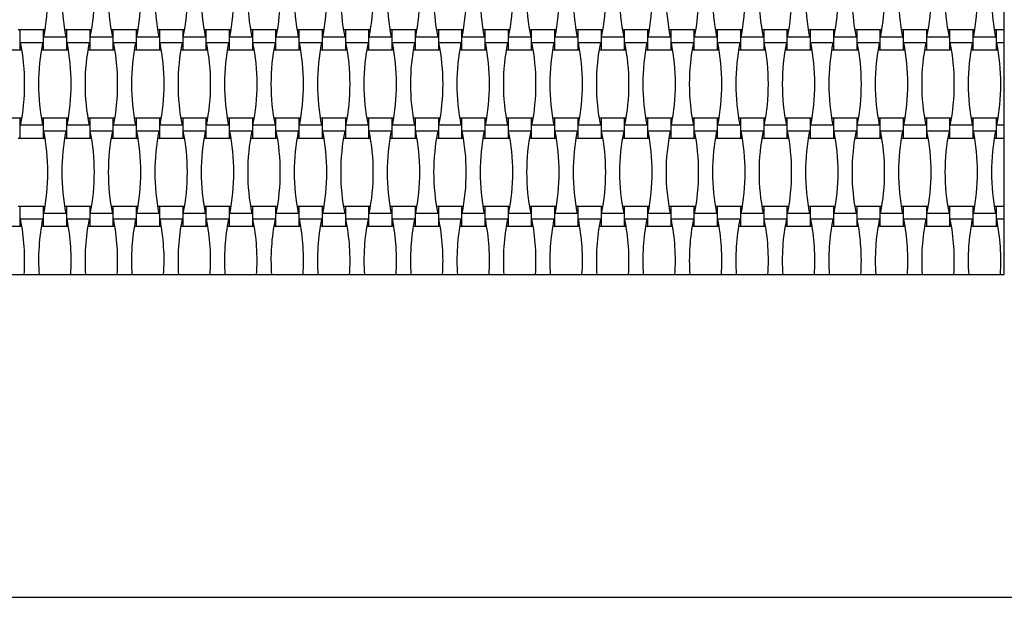
# Model space of a CAD drawing. Units: millimetres. Extents: x 7645 to 13145, y 12661 to 18161.
# Drawn here: x 10230 to 11145, y 14361 to 14898 of the extents above; entities that cross this region are included whole.
import ezdxf

# ---------------------------------------------------------------- set-up
doc = ezdxf.new("R2010")
doc.units = ezdxf.units.MM
doc.header["$LTSCALE"] = 100

msp = doc.modelspace()

# ---------------------------------------------------------------- linework, layer by layer
at = {"color": 7, "linetype": 'Continuous', "lineweight": 25}
for p, q in [((11145.16, 14661), (11145.16, 16161)), ((10230.36, 14888.2), (10228.61, 14888.2)), ((10251.96, 14888.2), (10230.36, 14888.2)), ((10230.36, 14888.2), (10230.36, 14869.8)), ((10253.7, 14888.2), (10251.96, 14888.2)), ((10251.96, 14888.2), (10251.96, 14869.8)), ((10273, 14881.68), (10252.51, 14881.68)), ((10273.56, 14888.2), (10271.81, 14888.2)), ((10295.16, 14888.2), (10273.56, 14888.2)), ((10273.56, 14888.2), (10273.56, 14869.8)), ((10296.9, 14888.2), (10295.16, 14888.2)), ((10295.16, 14888.2), (10295.16, 14869.8)), ((10316.2, 14881.68), (10295.71, 14881.68)), ((10316.76, 14888.2), (10315.01, 14888.2)), ((10338.36, 14888.2), (10316.76, 14888.2)), ((10316.76, 14888.2), (10316.76, 14869.8)), ((10340.1, 14888.2), (10338.36, 14888.2)), ((10338.36, 14888.2), (10338.36, 14869.8)), ((10359.4, 14881.68), (10338.91, 14881.68)), ((10359.96, 14888.2), (10358.21, 14888.2)), ((10381.56, 14888.2), (10359.96, 14888.2)), ((10359.96, 14888.2), (10359.96, 14869.8)), ((10383.3, 14888.2), (10381.56, 14888.2)), ((10381.56, 14888.2), (10381.56, 14869.8)), ((10402.6, 14881.68), (10382.11, 14881.68)), ((10403.16, 14888.2), (10401.41, 14888.2)), ((10424.76, 14888.2), (10403.16, 14888.2)), ((10403.16, 14888.2), (10403.16, 14869.8)), ((10426.5, 14888.2), (10424.76, 14888.2)), ((10424.76, 14888.2), (10424.76, 14869.8)), ((10445.8, 14881.68), (10425.31, 14881.68)), ((10446.36, 14888.2), (10444.61, 14888.2)), ((10467.96, 14888.2), (10446.36, 14888.2)), ((10446.36, 14888.2), (10446.36, 14869.8)), ((10469.7, 14888.2), (10467.96, 14888.2)), ((10467.96, 14888.2), (10467.96, 14869.8)), ((10489, 14881.68), (10468.51, 14881.68)), ((10489.56, 14888.2), (10487.81, 14888.2)), ((10511.16, 14888.2), (10489.56, 14888.2)), ((10489.56, 14888.2), (10489.56, 14869.8)), ((10512.9, 14888.2), (10511.16, 14888.2)), ((10511.16, 14888.2), (10511.16, 14869.8)), ((10532.2, 14881.68), (10511.71, 14881.68)), ((10532.76, 14888.2), (10531.01, 14888.2)), ((10554.36, 14888.2), (10532.76, 14888.2)), ((10532.76, 14888.2), (10532.76, 14869.8)), ((10556.1, 14888.2), (10554.36, 14888.2)), ((10554.36, 14888.2), (10554.36, 14869.8)), ((10575.4, 14881.68), (10554.91, 14881.68)), ((10575.96, 14888.2), (10574.21, 14888.2)), ((10597.56, 14888.2), (10575.96, 14888.2)), ((10575.96, 14888.2), (10575.96, 14869.8)), ((10599.3, 14888.2), (10597.56, 14888.2)), ((10597.56, 14888.2), (10597.56, 14869.8)), ((10618.6, 14881.68), (10598.11, 14881.68)), ((10619.16, 14888.2), (10617.41, 14888.2)), ((10640.76, 14888.2), (10619.16, 14888.2)), ((10619.16, 14888.2), (10619.16, 14869.8)), ((10642.5, 14888.2), (10640.76, 14888.2)), ((10640.76, 14888.2), (10640.76, 14869.8)), ((10661.8, 14881.68), (10641.31, 14881.68)), ((10662.36, 14888.2), (10660.61, 14888.2)), ((10683.96, 14888.2), (10662.36, 14888.2)), ((10662.36, 14888.2), (10662.36, 14869.8)), ((10685.7, 14888.2), (10683.96, 14888.2)), ((10683.96, 14888.2), (10683.96, 14869.8)), ((10705, 14881.68), (10684.51, 14881.68)), ((10705.56, 14888.2), (10703.81, 14888.2)), ((10727.16, 14888.2), (10705.56, 14888.2)), ((10705.56, 14888.2), (10705.56, 14869.8)), ((10728.9, 14888.2), (10727.16, 14888.2)), ((10727.16, 14888.2), (10727.16, 14869.8)), ((10748.2, 14881.68), (10727.71, 14881.68)), ((10748.76, 14888.2), (10747.01, 14888.2)), ((10770.36, 14888.2), (10748.76, 14888.2)), ((10748.76, 14888.2), (10748.76, 14869.8)), ((10772.1, 14888.2), (10770.36, 14888.2)), ((10770.36, 14888.2), (10770.36, 14869.8)), ((10791.4, 14881.68), (10770.91, 14881.68)), ((10791.96, 14888.2), (10790.21, 14888.2)), ((10813.56, 14888.2), (10791.96, 14888.2)), ((10791.96, 14888.2), (10791.96, 14869.8)), ((10815.3, 14888.2), (10813.56, 14888.2)), ((10813.56, 14888.2), (10813.56, 14869.8)), ((10834.6, 14881.68), (10814.11, 14881.68)), ((10835.16, 14888.2), (10833.41, 14888.2)), ((10856.76, 14888.2), (10835.16, 14888.2)), ((10835.16, 14888.2), (10835.16, 14869.8)), ((10858.5, 14888.2), (10856.76, 14888.2)), ((10856.76, 14888.2), (10856.76, 14869.8)), ((10877.8, 14881.68), (10857.31, 14881.68)), ((10878.36, 14888.2), (10876.61, 14888.2)), ((10899.96, 14888.2), (10878.36, 14888.2)), ((10878.36, 14888.2), (10878.36, 14869.8)), ((10901.7, 14888.2), (10899.96, 14888.2)), ((10899.96, 14888.2), (10899.96, 14869.8)), ((10921, 14881.68), (10900.51, 14881.68)), ((10921.56, 14888.2), (10919.81, 14888.2)), ((10943.16, 14888.2), (10921.56, 14888.2)), ((10921.56, 14888.2), (10921.56, 14869.8)), ((10944.9, 14888.2), (10943.16, 14888.2)), ((10943.16, 14888.2), (10943.16, 14869.8)), ((10964.2, 14881.68), (10943.71, 14881.68)), ((10964.76, 14888.2), (10963.01, 14888.2)), ((10986.36, 14888.2), (10964.76, 14888.2)), ((10964.76, 14888.2), (10964.76, 14869.8)), ((10988.1, 14888.2), (10986.36, 14888.2)), ((10986.36, 14888.2), (10986.36, 14869.8)), ((11007.4, 14881.68), (10986.91, 14881.68)), ((11007.96, 14888.2), (11006.21, 14888.2)), ((11029.56, 14888.2), (11007.96, 14888.2)), ((11007.96, 14888.2), (11007.96, 14869.8)), ((11031.3, 14888.2), (11029.56, 14888.2)), ((11029.56, 14888.2), (11029.56, 14869.8)), ((11050.6, 14881.68), (11030.11, 14881.68)), ((11051.16, 14888.2), (11049.41, 14888.2)), ((11072.76, 14888.2), (11051.16, 14888.2)), ((11051.16, 14888.2), (11051.16, 14869.8)), ((11074.5, 14888.2), (11072.76, 14888.2)), ((11072.76, 14888.2), (11072.76, 14869.8)), ((11093.8, 14881.68), (11073.31, 14881.68)), ((11094.36, 14888.2), (11092.61, 14888.2)), ((11115.96, 14888.2), (11094.36, 14888.2)), ((11094.36, 14888.2), (11094.36, 14869.8)), ((11117.7, 14888.2), (11115.96, 14888.2)), ((11115.96, 14888.2), (11115.96, 14869.8)), ((11137, 14881.68), (11116.51, 14881.68)), ((11137.56, 14888.2), (11135.81, 14888.2)), ((11145.16, 14888.2), (11137.56, 14888.2)), ((11137.56, 14888.2), (11137.56, 14869.8)), ((10251.4, 14876.32), (10230.91, 14876.32)), ((10294.6, 14876.32), (10274.11, 14876.32)), ((10337.8, 14876.32), (10317.31, 14876.32)), ((10381, 14876.32), (10360.51, 14876.32)), ((10424.2, 14876.32), (10403.71, 14876.32)), ((10467.4, 14876.32), (10446.91, 14876.32)), ((10510.6, 14876.32), (10490.11, 14876.32)), ((10553.8, 14876.32), (10533.31, 14876.32)), ((10597, 14876.32), (10576.51, 14876.32)), ((10640.2, 14876.32), (10619.71, 14876.32)), ((10683.4, 14876.32), (10662.91, 14876.32)), ((10726.6, 14876.32), (10706.11, 14876.32)), ((10769.8, 14876.32), (10749.31, 14876.32)), ((10813, 14876.32), (10792.51, 14876.32)), ((10856.2, 14876.32), (10835.71, 14876.32)), ((10899.4, 14876.32), (10878.91, 14876.32)), ((10942.6, 14876.32), (10922.11, 14876.32)), ((10985.8, 14876.32), (10965.31, 14876.32)), ((11029, 14876.32), (11008.51, 14876.32)), ((11072.2, 14876.32), (11051.71, 14876.32)), ((11115.4, 14876.32), (11094.91, 14876.32)), ((11145.16, 14876.32), (11138.11, 14876.32)), ((10208.76, 14869.8), (10230.36, 14869.8)), ((10230.36, 14869.8), (10232.1, 14869.8)), ((10250.21, 14869.8), (10251.96, 14869.8)), ((10251.96, 14869.8), (10273.56, 14869.8)), ((10273.56, 14869.8), (10275.3, 14869.8)), ((10293.41, 14869.8), (10295.16, 14869.8)), ((10295.16, 14869.8), (10316.76, 14869.8)), ((10316.76, 14869.8), (10318.5, 14869.8)), ((10336.61, 14869.8), (10338.36, 14869.8)), ((10338.36, 14869.8), (10359.96, 14869.8)), ((10359.96, 14869.8), (10361.7, 14869.8)), ((10379.81, 14869.8), (10381.56, 14869.8)), ((10381.56, 14869.8), (10403.16, 14869.8)), ((10403.16, 14869.8), (10404.9, 14869.8)), ((10423.01, 14869.8), (10424.76, 14869.8)), ((10424.76, 14869.8), (10446.36, 14869.8)), ((10446.36, 14869.8), (10448.1, 14869.8)), ((10466.21, 14869.8), (10467.96, 14869.8)), ((10467.96, 14869.8), (10489.56, 14869.8)), ((10489.56, 14869.8), (10491.3, 14869.8)), ((10509.41, 14869.8), (10511.16, 14869.8)), ((10511.16, 14869.8), (10532.76, 14869.8)), ((10532.76, 14869.8), (10534.5, 14869.8)), ((10552.61, 14869.8), (10554.36, 14869.8)), ((10554.36, 14869.8), (10575.96, 14869.8)), ((10575.96, 14869.8), (10577.7, 14869.8)), ((10595.81, 14869.8), (10597.56, 14869.8)), ((10597.56, 14869.8), (10619.16, 14869.8)), ((10619.16, 14869.8), (10620.9, 14869.8)), ((10639.01, 14869.8), (10640.76, 14869.8)), ((10640.76, 14869.8), (10662.36, 14869.8)), ((10662.36, 14869.8), (10664.1, 14869.8)), ((10682.21, 14869.8), (10683.96, 14869.8)), ((10683.96, 14869.8), (10705.56, 14869.8)), ((10705.56, 14869.8), (10707.3, 14869.8)), ((10725.41, 14869.8), (10727.16, 14869.8)), ((10727.16, 14869.8), (10748.76, 14869.8)), ((10748.76, 14869.8), (10750.5, 14869.8)), ((10768.61, 14869.8), (10770.36, 14869.8)), ((10770.36, 14869.8), (10791.96, 14869.8)), ((10791.96, 14869.8), (10793.7, 14869.8)), ((10811.81, 14869.8), (10813.56, 14869.8)), ((10813.56, 14869.8), (10835.16, 14869.8)), ((10835.16, 14869.8), (10836.9, 14869.8)), ((10855.01, 14869.8), (10856.76, 14869.8)), ((10856.76, 14869.8), (10878.36, 14869.8)), ((10878.36, 14869.8), (10880.1, 14869.8)), ((10898.21, 14869.8), (10899.96, 14869.8)), ((10899.96, 14869.8), (10921.56, 14869.8)), ((10921.56, 14869.8), (10923.3, 14869.8)), ((10941.41, 14869.8), (10943.16, 14869.8)), ((10943.16, 14869.8), (10964.76, 14869.8)), ((10964.76, 14869.8), (10966.5, 14869.8)), ((10984.61, 14869.8), (10986.36, 14869.8)), ((10986.36, 14869.8), (11007.96, 14869.8)), ((11007.96, 14869.8), (11009.7, 14869.8)), ((11027.81, 14869.8), (11029.56, 14869.8)), ((11029.56, 14869.8), (11051.16, 14869.8)), ((11051.16, 14869.8), (11052.9, 14869.8)), ((11071.01, 14869.8), (11072.76, 14869.8)), ((11072.76, 14869.8), (11094.36, 14869.8)), ((11094.36, 14869.8), (11096.1, 14869.8)), ((11114.21, 14869.8), (11115.96, 14869.8)), ((11115.96, 14869.8), (11137.56, 14869.8)), ((11137.56, 14869.8), (11139.3, 14869.8)), ((10230.36, 14806.2), (10208.76, 14806.2)), ((10232.1, 14806.2), (10230.36, 14806.2)), ((10230.36, 14806.2), (10230.36, 14787.8)), ((10251.96, 14806.2), (10250.21, 14806.2)), ((10273.56, 14806.2), (10251.96, 14806.2)), ((10251.96, 14806.2), (10251.96, 14787.8)), ((10275.3, 14806.2), (10273.56, 14806.2)), ((10273.56, 14806.2), (10273.56, 14787.8)), ((10295.16, 14806.2), (10293.41, 14806.2)), ((10316.76, 14806.2), (10295.16, 14806.2)), ((10295.16, 14806.2), (10295.16, 14787.8)), ((10318.5, 14806.2), (10316.76, 14806.2)), ((10316.76, 14806.2), (10316.76, 14787.8)), ((10338.36, 14806.2), (10336.61, 14806.2)), ((10359.96, 14806.2), (10338.36, 14806.2)), ((10338.36, 14806.2), (10338.36, 14787.8)), ((10361.7, 14806.2), (10359.96, 14806.2)), ((10359.96, 14806.2), (10359.96, 14787.8)), ((10381.56, 14806.2), (10379.81, 14806.2)), ((10403.16, 14806.2), (10381.56, 14806.2)), ((10381.56, 14806.2), (10381.56, 14787.8)), ((10404.9, 14806.2), (10403.16, 14806.2)), ((10403.16, 14806.2), (10403.16, 14787.8)), ((10424.76, 14806.2), (10423.01, 14806.2)), ((10446.36, 14806.2), (10424.76, 14806.2)), ((10424.76, 14806.2), (10424.76, 14787.8)), ((10448.1, 14806.2), (10446.36, 14806.2)), ((10446.36, 14806.2), (10446.36, 14787.8)), ((10467.96, 14806.2), (10466.21, 14806.2)), ((10489.56, 14806.2), (10467.96, 14806.2)), ((10467.96, 14806.2), (10467.96, 14787.8)), ((10491.3, 14806.2), (10489.56, 14806.2)), ((10489.56, 14806.2), (10489.56, 14787.8)), ((10511.16, 14806.2), (10509.41, 14806.2)), ((10532.76, 14806.2), (10511.16, 14806.2)), ((10511.16, 14806.2), (10511.16, 14787.8)), ((10534.5, 14806.2), (10532.76, 14806.2)), ((10532.76, 14806.2), (10532.76, 14787.8)), ((10554.36, 14806.2), (10552.61, 14806.2)), ((10575.96, 14806.2), (10554.36, 14806.2)), ((10554.36, 14806.2), (10554.36, 14787.8)), ((10577.7, 14806.2), (10575.96, 14806.2)), ((10575.96, 14806.2), (10575.96, 14787.8)), ((10597.56, 14806.2), (10595.81, 14806.2)), ((10619.16, 14806.2), (10597.56, 14806.2)), ((10597.56, 14806.2), (10597.56, 14787.8)), ((10620.9, 14806.2), (10619.16, 14806.2)), ((10619.16, 14806.2), (10619.16, 14787.8)), ((10640.76, 14806.2), (10639.01, 14806.2)), ((10662.36, 14806.2), (10640.76, 14806.2)), ((10640.76, 14806.2), (10640.76, 14787.8)), ((10664.1, 14806.2), (10662.36, 14806.2)), ((10662.36, 14806.2), (10662.36, 14787.8)), ((10683.96, 14806.2), (10682.21, 14806.2)), ((10705.56, 14806.2), (10683.96, 14806.2)), ((10683.96, 14806.2), (10683.96, 14787.8)), ((10707.3, 14806.2), (10705.56, 14806.2)), ((10705.56, 14806.2), (10705.56, 14787.8)), ((10727.16, 14806.2), (10725.41, 14806.2)), ((10748.76, 14806.2), (10727.16, 14806.2)), ((10727.16, 14806.2), (10727.16, 14787.8)), ((10750.5, 14806.2), (10748.76, 14806.2)), ((10748.76, 14806.2), (10748.76, 14787.8)), ((10770.36, 14806.2), (10768.61, 14806.2)), ((10791.96, 14806.2), (10770.36, 14806.2)), ((10770.36, 14806.2), (10770.36, 14787.8)), ((10793.7, 14806.2), (10791.96, 14806.2)), ((10791.96, 14806.2), (10791.96, 14787.8)), ((10813.56, 14806.2), (10811.81, 14806.2)), ((10835.16, 14806.2), (10813.56, 14806.2)), ((10813.56, 14806.2), (10813.56, 14787.8)), ((10836.9, 14806.2), (10835.16, 14806.2)), ((10835.16, 14806.2), (10835.16, 14787.8)), ((10856.76, 14806.2), (10855.01, 14806.2)), ((10878.36, 14806.2), (10856.76, 14806.2)), ((10856.76, 14806.2), (10856.76, 14787.8)), ((10880.1, 14806.2), (10878.36, 14806.2)), ((10878.36, 14806.2), (10878.36, 14787.8)), ((10899.96, 14806.2), (10898.21, 14806.2)), ((10921.56, 14806.2), (10899.96, 14806.2)), ((10899.96, 14806.2), (10899.96, 14787.8)), ((10923.3, 14806.2), (10921.56, 14806.2)), ((10921.56, 14806.2), (10921.56, 14787.8)), ((10943.16, 14806.2), (10941.41, 14806.2)), ((10964.76, 14806.2), (10943.16, 14806.2)), ((10943.16, 14806.2), (10943.16, 14787.8)), ((10966.5, 14806.2), (10964.76, 14806.2)), ((10964.76, 14806.2), (10964.76, 14787.8)), ((10986.36, 14806.2), (10984.61, 14806.2)), ((11007.96, 14806.2), (10986.36, 14806.2)), ((10986.36, 14806.2), (10986.36, 14787.8)), ((11009.7, 14806.2), (11007.96, 14806.2)), ((11007.96, 14806.2), (11007.96, 14787.8)), ((11029.56, 14806.2), (11027.81, 14806.2)), ((11051.16, 14806.2), (11029.56, 14806.2)), ((11029.56, 14806.2), (11029.56, 14787.8)), ((11052.9, 14806.2), (11051.16, 14806.2)), ((11051.16, 14806.2), (11051.16, 14787.8)), ((11072.76, 14806.2), (11071.01, 14806.2)), ((11094.36, 14806.2), (11072.76, 14806.2)), ((11072.76, 14806.2), (11072.76, 14787.8)), ((11096.1, 14806.2), (11094.36, 14806.2)), ((11094.36, 14806.2), (11094.36, 14787.8)), ((11115.96, 14806.2), (11114.21, 14806.2)), ((11137.56, 14806.2), (11115.96, 14806.2)), ((11115.96, 14806.2), (11115.96, 14787.8)), ((11139.3, 14806.2), (11137.56, 14806.2)), ((11137.56, 14806.2), (11137.56, 14787.8)), ((10251.4, 14799.68), (10230.91, 14799.68)), ((10294.6, 14799.68), (10274.11, 14799.68)), ((10337.8, 14799.68), (10317.31, 14799.68)), ((10381, 14799.68), (10360.51, 14799.68)), ((10424.2, 14799.68), (10403.71, 14799.68)), ((10467.4, 14799.68), (10446.91, 14799.68)), ((10510.6, 14799.68), (10490.11, 14799.68)), ((10553.8, 14799.68), (10533.31, 14799.68)), ((10597, 14799.68), (10576.51, 14799.68)), ((10640.2, 14799.68), (10619.71, 14799.68)), ((10683.4, 14799.68), (10662.91, 14799.68)), ((10726.6, 14799.68), (10706.11, 14799.68)), ((10769.8, 14799.68), (10749.31, 14799.68)), ((10813, 14799.68), (10792.51, 14799.68)), ((10856.2, 14799.68), (10835.71, 14799.68)), ((10899.4, 14799.68), (10878.91, 14799.68)), ((10942.6, 14799.68), (10922.11, 14799.68)), ((10985.8, 14799.68), (10965.31, 14799.68)), ((11029, 14799.68), (11008.51, 14799.68)), ((11072.2, 14799.68), (11051.71, 14799.68)), ((11115.4, 14799.68), (11094.91, 14799.68)), ((11145.16, 14799.68), (11138.11, 14799.68)), ((10228.61, 14787.8), (10230.36, 14787.8)), ((10230.36, 14787.8), (10251.96, 14787.8)), ((10251.96, 14787.8), (10253.7, 14787.8)), ((10273, 14794.32), (10252.51, 14794.32)), ((10271.81, 14787.8), (10273.56, 14787.8)), ((10273.56, 14787.8), (10295.16, 14787.8)), ((10295.16, 14787.8), (10296.9, 14787.8)), ((10316.2, 14794.32), (10295.71, 14794.32)), ((10315.01, 14787.8), (10316.76, 14787.8)), ((10316.76, 14787.8), (10338.36, 14787.8)), ((10338.36, 14787.8), (10340.1, 14787.8)), ((10359.4, 14794.32), (10338.91, 14794.32)), ((10358.21, 14787.8), (10359.96, 14787.8)), ((10359.96, 14787.8), (10381.56, 14787.8)), ((10381.56, 14787.8), (10383.3, 14787.8)), ((10402.6, 14794.32), (10382.11, 14794.32)), ((10401.41, 14787.8), (10403.16, 14787.8)), ((10403.16, 14787.8), (10424.76, 14787.8)), ((10424.76, 14787.8), (10426.5, 14787.8)), ((10445.8, 14794.32), (10425.31, 14794.32)), ((10444.61, 14787.8), (10446.36, 14787.8)), ((10446.36, 14787.8), (10467.96, 14787.8)), ((10467.96, 14787.8), (10469.7, 14787.8)), ((10489, 14794.32), (10468.51, 14794.32)), ((10487.81, 14787.8), (10489.56, 14787.8)), ((10489.56, 14787.8), (10511.16, 14787.8)), ((10511.16, 14787.8), (10512.9, 14787.8)), ((10532.2, 14794.32), (10511.71, 14794.32)), ((10531.01, 14787.8), (10532.76, 14787.8)), ((10532.76, 14787.8), (10554.36, 14787.8)), ((10554.36, 14787.8), (10556.1, 14787.8)), ((10575.4, 14794.32), (10554.91, 14794.32)), ((10574.21, 14787.8), (10575.96, 14787.8)), ((10575.96, 14787.8), (10597.56, 14787.8)), ((10597.56, 14787.8), (10599.3, 14787.8)), ((10618.6, 14794.32), (10598.11, 14794.32)), ((10617.41, 14787.8), (10619.16, 14787.8)), ((10619.16, 14787.8), (10640.76, 14787.8)), ((10640.76, 14787.8), (10642.5, 14787.8)), ((10661.8, 14794.32), (10641.31, 14794.32)), ((10660.61, 14787.8), (10662.36, 14787.8)), ((10662.36, 14787.8), (10683.96, 14787.8)), ((10683.96, 14787.8), (10685.7, 14787.8)), ((10705, 14794.32), (10684.51, 14794.32)), ((10703.81, 14787.8), (10705.56, 14787.8)), ((10705.56, 14787.8), (10727.16, 14787.8)), ((10727.16, 14787.8), (10728.9, 14787.8)), ((10748.2, 14794.32), (10727.71, 14794.32)), ((10747.01, 14787.8), (10748.76, 14787.8)), ((10748.76, 14787.8), (10770.36, 14787.8)), ((10770.36, 14787.8), (10772.1, 14787.8)), ((10791.4, 14794.32), (10770.91, 14794.32)), ((10790.21, 14787.8), (10791.96, 14787.8)), ((10791.96, 14787.8), (10813.56, 14787.8)), ((10813.56, 14787.8), (10815.3, 14787.8)), ((10834.6, 14794.32), (10814.11, 14794.32)), ((10833.41, 14787.8), (10835.16, 14787.8)), ((10835.16, 14787.8), (10856.76, 14787.8)), ((10856.76, 14787.8), (10858.5, 14787.8)), ((10877.8, 14794.32), (10857.31, 14794.32)), ((10876.61, 14787.8), (10878.36, 14787.8)), ((10878.36, 14787.8), (10899.96, 14787.8)), ((10899.96, 14787.8), (10901.7, 14787.8)), ((10921, 14794.32), (10900.51, 14794.32)), ((10919.81, 14787.8), (10921.56, 14787.8)), ((10921.56, 14787.8), (10943.16, 14787.8)), ((10943.16, 14787.8), (10944.9, 14787.8)), ((10964.2, 14794.32), (10943.71, 14794.32)), ((10963.01, 14787.8), (10964.76, 14787.8)), ((10964.76, 14787.8), (10986.36, 14787.8)), ((10986.36, 14787.8), (10988.1, 14787.8)), ((11007.4, 14794.32), (10986.91, 14794.32)), ((11006.21, 14787.8), (11007.96, 14787.8)), ((11007.96, 14787.8), (11029.56, 14787.8)), ((11029.56, 14787.8), (11031.3, 14787.8)), ((11050.6, 14794.32), (11030.11, 14794.32)), ((11049.41, 14787.8), (11051.16, 14787.8)), ((11051.16, 14787.8), (11072.76, 14787.8)), ((11072.76, 14787.8), (11074.5, 14787.8)), ((11093.8, 14794.32), (11073.31, 14794.32)), ((11092.61, 14787.8), (11094.36, 14787.8)), ((11094.36, 14787.8), (11115.96, 14787.8)), ((11115.96, 14787.8), (11117.7, 14787.8)), ((11137, 14794.32), (11116.51, 14794.32)), ((11135.81, 14787.8), (11137.56, 14787.8)), ((11137.56, 14787.8), (11145.16, 14787.8)), ((10230.36, 14724.2), (10228.61, 14724.2)), ((10251.96, 14724.2), (10230.36, 14724.2)), ((10230.36, 14724.2), (10230.36, 14705.8)), ((10253.7, 14724.2), (10251.96, 14724.2)), ((10251.96, 14724.2), (10251.96, 14705.8)), ((10273.56, 14724.2), (10271.81, 14724.2)), ((10295.16, 14724.2), (10273.56, 14724.2)), ((10273.56, 14724.2), (10273.56, 14705.8)), ((10296.9, 14724.2), (10295.16, 14724.2)), ((10295.16, 14724.2), (10295.16, 14705.8)), ((10316.76, 14724.2), (10315.01, 14724.2)), ((10338.36, 14724.2), (10316.76, 14724.2)), ((10316.76, 14724.2), (10316.76, 14705.8)), ((10340.1, 14724.2), (10338.36, 14724.2)), ((10338.36, 14724.2), (10338.36, 14705.8)), ((10359.96, 14724.2), (10358.21, 14724.2)), ((10381.56, 14724.2), (10359.96, 14724.2)), ((10359.96, 14724.2), (10359.96, 14705.8)), ((10383.3, 14724.2), (10381.56, 14724.2)), ((10381.56, 14724.2), (10381.56, 14705.8)), ((10403.16, 14724.2), (10401.41, 14724.2)), ((10424.76, 14724.2), (10403.16, 14724.2)), ((10403.16, 14724.2), (10403.16, 14705.8)), ((10426.5, 14724.2), (10424.76, 14724.2)), ((10424.76, 14724.2), (10424.76, 14705.8)), ((10446.36, 14724.2), (10444.61, 14724.2)), ((10467.96, 14724.2), (10446.36, 14724.2)), ((10446.36, 14724.2), (10446.36, 14705.8)), ((10469.7, 14724.2), (10467.96, 14724.2)), ((10467.96, 14724.2), (10467.96, 14705.8)), ((10489.56, 14724.2), (10487.81, 14724.2)), ((10511.16, 14724.2), (10489.56, 14724.2)), ((10489.56, 14724.2), (10489.56, 14705.8)), ((10512.9, 14724.2), (10511.16, 14724.2)), ((10511.16, 14724.2), (10511.16, 14705.8)), ((10532.76, 14724.2), (10531.01, 14724.2)), ((10554.36, 14724.2), (10532.76, 14724.2)), ((10532.76, 14724.2), (10532.76, 14705.8)), ((10556.1, 14724.2), (10554.36, 14724.2)), ((10554.36, 14724.2), (10554.36, 14705.8)), ((10575.96, 14724.2), (10574.21, 14724.2)), ((10597.56, 14724.2), (10575.96, 14724.2)), ((10575.96, 14724.2), (10575.96, 14705.8)), ((10599.3, 14724.2), (10597.56, 14724.2)), ((10597.56, 14724.2), (10597.56, 14705.8)), ((10619.16, 14724.2), (10617.41, 14724.2)), ((10640.76, 14724.2), (10619.16, 14724.2)), ((10619.16, 14724.2), (10619.16, 14705.8)), ((10642.5, 14724.2), (10640.76, 14724.2)), ((10640.76, 14724.2), (10640.76, 14705.8)), ((10662.36, 14724.2), (10660.61, 14724.2)), ((10683.96, 14724.2), (10662.36, 14724.2)), ((10662.36, 14724.2), (10662.36, 14705.8)), ((10685.7, 14724.2), (10683.96, 14724.2)), ((10683.96, 14724.2), (10683.96, 14705.8)), ((10705.56, 14724.2), (10703.81, 14724.2)), ((10727.16, 14724.2), (10705.56, 14724.2)), ((10705.56, 14724.2), (10705.56, 14705.8)), ((10728.9, 14724.2), (10727.16, 14724.2)), ((10727.16, 14724.2), (10727.16, 14705.8)), ((10748.76, 14724.2), (10747.01, 14724.2)), ((10770.36, 14724.2), (10748.76, 14724.2)), ((10748.76, 14724.2), (10748.76, 14705.8)), ((10772.1, 14724.2), (10770.36, 14724.2)), ((10770.36, 14724.2), (10770.36, 14705.8)), ((10791.96, 14724.2), (10790.21, 14724.2)), ((10813.56, 14724.2), (10791.96, 14724.2)), ((10791.96, 14724.2), (10791.96, 14705.8)), ((10815.3, 14724.2), (10813.56, 14724.2)), ((10813.56, 14724.2), (10813.56, 14705.8)), ((10835.16, 14724.2), (10833.41, 14724.2)), ((10856.76, 14724.2), (10835.16, 14724.2)), ((10835.16, 14724.2), (10835.16, 14705.8)), ((10858.5, 14724.2), (10856.76, 14724.2)), ((10856.76, 14724.2), (10856.76, 14705.8)), ((10878.36, 14724.2), (10876.61, 14724.2)), ((10899.96, 14724.2), (10878.36, 14724.2)), ((10878.36, 14724.2), (10878.36, 14705.8)), ((10901.7, 14724.2), (10899.96, 14724.2)), ((10899.96, 14724.2), (10899.96, 14705.8)), ((10921.56, 14724.2), (10919.81, 14724.2)), ((10943.16, 14724.2), (10921.56, 14724.2)), ((10921.56, 14724.2), (10921.56, 14705.8)), ((10944.9, 14724.2), (10943.16, 14724.2)), ((10943.16, 14724.2), (10943.16, 14705.8)), ((10964.76, 14724.2), (10963.01, 14724.2)), ((10986.36, 14724.2), (10964.76, 14724.2)), ((10964.76, 14724.2), (10964.76, 14705.8)), ((10988.1, 14724.2), (10986.36, 14724.2)), ((10986.36, 14724.2), (10986.36, 14705.8)), ((11007.96, 14724.2), (11006.21, 14724.2)), ((11029.56, 14724.2), (11007.96, 14724.2)), ((11007.96, 14724.2), (11007.96, 14705.8)), ((11031.3, 14724.2), (11029.56, 14724.2)), ((11029.56, 14724.2), (11029.56, 14705.8)), ((11051.16, 14724.2), (11049.41, 14724.2)), ((11072.76, 14724.2), (11051.16, 14724.2)), ((11051.16, 14724.2), (11051.16, 14705.8)), ((11074.5, 14724.2), (11072.76, 14724.2)), ((11072.76, 14724.2), (11072.76, 14705.8)), ((11094.36, 14724.2), (11092.61, 14724.2)), ((11115.96, 14724.2), (11094.36, 14724.2)), ((11094.36, 14724.2), (11094.36, 14705.8)), ((11117.7, 14724.2), (11115.96, 14724.2)), ((11115.96, 14724.2), (11115.96, 14705.8)), ((11137.56, 14724.2), (11135.81, 14724.2)), ((11145.16, 14724.2), (11137.56, 14724.2)), ((11137.56, 14724.2), (11137.56, 14705.8)), ((10273, 14717.68), (10252.51, 14717.68)), ((10316.2, 14717.68), (10295.71, 14717.68)), ((10359.4, 14717.68), (10338.91, 14717.68)), ((10402.6, 14717.68), (10382.11, 14717.68)), ((10445.8, 14717.68), (10425.31, 14717.68)), ((10489, 14717.68), (10468.51, 14717.68)), ((10532.2, 14717.68), (10511.71, 14717.68)), ((10575.4, 14717.68), (10554.91, 14717.68)), ((10618.6, 14717.68), (10598.11, 14717.68)), ((10661.8, 14717.68), (10641.31, 14717.68)), ((10705, 14717.68), (10684.51, 14717.68)), ((10748.2, 14717.68), (10727.71, 14717.68)), ((10791.4, 14717.68), (10770.91, 14717.68)), ((10834.6, 14717.68), (10814.11, 14717.68)), ((10877.8, 14717.68), (10857.31, 14717.68)), ((10921, 14717.68), (10900.51, 14717.68)), ((10964.2, 14717.68), (10943.71, 14717.68)), ((11007.4, 14717.68), (10986.91, 14717.68)), ((11050.6, 14717.68), (11030.11, 14717.68)), ((11093.8, 14717.68), (11073.31, 14717.68)), ((11137, 14717.68), (11116.51, 14717.68)), ((10208.76, 14705.8), (10230.36, 14705.8)), ((10230.36, 14705.8), (10232.1, 14705.8)), ((10251.4, 14712.32), (10230.91, 14712.32)), ((10250.21, 14705.8), (10251.96, 14705.8)), ((10251.96, 14705.8), (10273.56, 14705.8)), ((10273.56, 14705.8), (10275.3, 14705.8)), ((10294.6, 14712.32), (10274.11, 14712.32)), ((10293.41, 14705.8), (10295.16, 14705.8)), ((10295.16, 14705.8), (10316.76, 14705.8)), ((10316.76, 14705.8), (10318.5, 14705.8)), ((10337.8, 14712.32), (10317.31, 14712.32)), ((10336.61, 14705.8), (10338.36, 14705.8)), ((10338.36, 14705.8), (10359.96, 14705.8)), ((10359.96, 14705.8), (10361.7, 14705.8)), ((10381, 14712.32), (10360.51, 14712.32)), ((10379.81, 14705.8), (10381.56, 14705.8)), ((10381.56, 14705.8), (10403.16, 14705.8)), ((10403.16, 14705.8), (10404.9, 14705.8)), ((10424.2, 14712.32), (10403.71, 14712.32)), ((10423.01, 14705.8), (10424.76, 14705.8)), ((10424.76, 14705.8), (10446.36, 14705.8)), ((10446.36, 14705.8), (10448.1, 14705.8)), ((10467.4, 14712.32), (10446.91, 14712.32)), ((10466.21, 14705.8), (10467.96, 14705.8)), ((10467.96, 14705.8), (10489.56, 14705.8)), ((10489.56, 14705.8), (10491.3, 14705.8)), ((10510.6, 14712.32), (10490.11, 14712.32)), ((10509.41, 14705.8), (10511.16, 14705.8)), ((10511.16, 14705.8), (10532.76, 14705.8)), ((10532.76, 14705.8), (10534.5, 14705.8)), ((10553.8, 14712.32), (10533.31, 14712.32)), ((10552.61, 14705.8), (10554.36, 14705.8)), ((10554.36, 14705.8), (10575.96, 14705.8)), ((10575.96, 14705.8), (10577.7, 14705.8)), ((10597, 14712.32), (10576.51, 14712.32)), ((10595.81, 14705.8), (10597.56, 14705.8)), ((10597.56, 14705.8), (10619.16, 14705.8)), ((10619.16, 14705.8), (10620.9, 14705.8)), ((10640.2, 14712.32), (10619.71, 14712.32)), ((10639.01, 14705.8), (10640.76, 14705.8)), ((10640.76, 14705.8), (10662.36, 14705.8)), ((10662.36, 14705.8), (10664.1, 14705.8)), ((10683.4, 14712.32), (10662.91, 14712.32)), ((10682.21, 14705.8), (10683.96, 14705.8)), ((10683.96, 14705.8), (10705.56, 14705.8)), ((10705.56, 14705.8), (10707.3, 14705.8)), ((10726.6, 14712.32), (10706.11, 14712.32)), ((10725.41, 14705.8), (10727.16, 14705.8)), ((10727.16, 14705.8), (10748.76, 14705.8)), ((10748.76, 14705.8), (10750.5, 14705.8)), ((10769.8, 14712.32), (10749.31, 14712.32)), ((10768.61, 14705.8), (10770.36, 14705.8)), ((10770.36, 14705.8), (10791.96, 14705.8)), ((10791.96, 14705.8), (10793.7, 14705.8)), ((10813, 14712.32), (10792.51, 14712.32)), ((10811.81, 14705.8), (10813.56, 14705.8)), ((10813.56, 14705.8), (10835.16, 14705.8)), ((10835.16, 14705.8), (10836.9, 14705.8)), ((10856.2, 14712.32), (10835.71, 14712.32)), ((10855.01, 14705.8), (10856.76, 14705.8)), ((10856.76, 14705.8), (10878.36, 14705.8)), ((10878.36, 14705.8), (10880.1, 14705.8)), ((10899.4, 14712.32), (10878.91, 14712.32)), ((10898.21, 14705.8), (10899.96, 14705.8)), ((10899.96, 14705.8), (10921.56, 14705.8)), ((10921.56, 14705.8), (10923.3, 14705.8)), ((10942.6, 14712.32), (10922.11, 14712.32)), ((10941.41, 14705.8), (10943.16, 14705.8)), ((10943.16, 14705.8), (10964.76, 14705.8)), ((10964.76, 14705.8), (10966.5, 14705.8)), ((10985.8, 14712.32), (10965.31, 14712.32)), ((10984.61, 14705.8), (10986.36, 14705.8)), ((10986.36, 14705.8), (11007.96, 14705.8)), ((11007.96, 14705.8), (11009.7, 14705.8)), ((11029, 14712.32), (11008.51, 14712.32)), ((11027.81, 14705.8), (11029.56, 14705.8)), ((11029.56, 14705.8), (11051.16, 14705.8)), ((11051.16, 14705.8), (11052.9, 14705.8)), ((11072.2, 14712.32), (11051.71, 14712.32)), ((11071.01, 14705.8), (11072.76, 14705.8)), ((11072.76, 14705.8), (11094.36, 14705.8)), ((11094.36, 14705.8), (11096.1, 14705.8)), ((11115.4, 14712.32), (11094.91, 14712.32)), ((11114.21, 14705.8), (11115.96, 14705.8)), ((11115.96, 14705.8), (11137.56, 14705.8)), ((11137.56, 14705.8), (11139.3, 14705.8)), ((11145.16, 14712.32), (11138.11, 14712.32)), ((9645.16, 14661), (11145.16, 14661)), ((9345.16, 14361), (11445.16, 14361))]:
    msp.add_line(p, q, dxfattribs=at)
for centre, start, end in [((10060.91, 14920), 348.69099, 11.30901), ((10464.6, 14920), 168.69099, 191.30901), ((10104.11, 14920), 348.69099, 11.30901), ((10507.8, 14920), 168.69099, 191.30901), ((10147.31, 14920), 348.69099, 11.30901), ((10551, 14920), 168.69099, 191.30901), ((10190.51, 14920), 348.69099, 11.30901), ((10594.2, 14920), 168.69099, 191.30901), ((10233.71, 14920), 348.69099, 11.30901), ((10637.4, 14920), 168.69099, 191.30901), ((10276.91, 14920), 348.69099, 11.30901), ((10680.6, 14920), 168.69099, 191.30901), ((10320.11, 14920), 348.69099, 11.30901), ((10723.8, 14920), 168.69099, 191.30901), ((10363.31, 14920), 348.69099, 11.30901), ((10767, 14920), 168.69099, 191.30901), ((10406.51, 14920), 348.69099, 11.30901), ((10810.2, 14920), 168.69099, 191.30901), ((10449.71, 14920), 348.69099, 11.30901), ((10853.4, 14920), 168.69099, 191.30901), ((10492.91, 14920), 348.69099, 11.30901), ((10896.6, 14920), 168.69099, 191.30901), ((10536.11, 14920), 348.69099, 11.30901), ((10939.8, 14920), 168.69099, 191.30901), ((10579.31, 14920), 348.69099, 11.30901), ((10983, 14920), 168.69099, 191.30901), ((10622.51, 14920), 348.69099, 11.30901), ((11026.2, 14920), 168.69099, 191.30901), ((10665.71, 14920), 348.69099, 11.30901), ((11069.4, 14920), 168.69099, 191.30901), ((10708.91, 14920), 348.69099, 11.30901), ((11112.6, 14920), 168.69099, 191.30901), ((10752.11, 14920), 348.69099, 11.30901), ((11155.8, 14920), 168.69099, 191.30901), ((10795.31, 14920), 348.69099, 11.30901), ((11199, 14920), 168.69099, 191.30901), ((10838.51, 14920), 348.69099, 11.30901), ((11242.2, 14920), 168.69099, 191.30901), ((10881.71, 14920), 348.69099, 11.30901), ((11285.4, 14920), 168.69099, 191.30901), ((10924.91, 14920), 348.69099, 11.30901), ((11328.6, 14920), 168.69099, 191.30901), ((10039.31, 14838), 348.69099, 11.30901), ((10443, 14838), 168.69099, 191.30901), ((10082.51, 14838), 348.69099, 11.30901), ((10486.2, 14838), 168.69099, 191.30901), ((10125.71, 14838), 348.69099, 11.30901), ((10529.4, 14838), 168.69099, 191.30901), ((10168.91, 14838), 348.69099, 11.30901), ((10572.6, 14838), 168.69099, 191.30901), ((10212.11, 14838), 348.69099, 11.30901), ((10615.8, 14838), 168.69099, 191.30901), ((10255.31, 14838), 348.69099, 11.30901), ((10659, 14838), 168.69099, 191.30901), ((10298.51, 14838), 348.69099, 11.30901), ((10702.2, 14838), 168.69099, 191.30901), ((10341.71, 14838), 348.69099, 11.30901), ((10745.4, 14838), 168.69099, 191.30901), ((10384.91, 14838), 348.69099, 11.30901), ((10788.6, 14838), 168.69099, 191.30901), ((10428.11, 14838), 348.69099, 11.30901), ((10831.8, 14838), 168.69099, 191.30901), ((10471.31, 14838), 348.69099, 11.30901), ((10875, 14838), 168.69099, 191.30901), ((10514.51, 14838), 348.69099, 11.30901), ((10918.2, 14838), 168.69099, 191.30901), ((10557.71, 14838), 348.69099, 11.30901), ((10961.4, 14838), 168.69099, 191.30901), ((10600.91, 14838), 348.69099, 11.30901), ((11004.6, 14838), 168.69099, 191.30901), ((10644.11, 14838), 348.69099, 11.30901), ((11047.8, 14838), 168.69099, 191.30901), ((10687.31, 14838), 348.69099, 11.30901), ((11091, 14838), 168.69099, 191.30901), ((10730.51, 14838), 348.69099, 11.30901), ((11134.2, 14838), 168.69099, 191.30901), ((10773.71, 14838), 348.69099, 11.30901), ((11177.4, 14838), 168.69099, 191.30901), ((10816.91, 14838), 348.69099, 11.30901), ((11220.6, 14838), 168.69099, 191.30901), ((10860.11, 14838), 348.69099, 11.30901), ((11263.8, 14838), 168.69099, 191.30901), ((10903.31, 14838), 348.69099, 11.30901), ((11307, 14838), 168.69099, 191.30901), ((10946.51, 14838), 348.69099, 11.30901), ((10060.91, 14756), 348.69099, 11.30901), ((10464.6, 14756), 168.69099, 191.30901), ((10104.11, 14756), 348.69099, 11.30901), ((10507.8, 14756), 168.69099, 191.30901), ((10147.31, 14756), 348.69099, 11.30901), ((10551, 14756), 168.69099, 191.30901), ((10190.51, 14756), 348.69099, 11.30901), ((10594.2, 14756), 168.69099, 191.30901), ((10233.71, 14756), 348.69099, 11.30901), ((10637.4, 14756), 168.69099, 191.30901), ((10276.91, 14756), 348.69099, 11.30901), ((10680.6, 14756), 168.69099, 191.30901), ((10320.11, 14756), 348.69099, 11.30901), ((10723.8, 14756), 168.69099, 191.30901), ((10363.31, 14756), 348.69099, 11.30901), ((10767, 14756), 168.69099, 191.30901), ((10406.51, 14756), 348.69099, 11.30901), ((10810.2, 14756), 168.69099, 191.30901), ((10449.71, 14756), 348.69099, 11.30901), ((10853.4, 14756), 168.69099, 191.30901), ((10492.91, 14756), 348.69099, 11.30901), ((10896.6, 14756), 168.69099, 191.30901), ((10536.11, 14756), 348.69099, 11.30901), ((10939.8, 14756), 168.69099, 191.30901), ((10579.31, 14756), 348.69099, 11.30901), ((10983, 14756), 168.69099, 191.30901), ((10622.51, 14756), 348.69099, 11.30901), ((11026.2, 14756), 168.69099, 191.30901), ((10665.71, 14756), 348.69099, 11.30901), ((11069.4, 14756), 168.69099, 191.30901), ((10708.91, 14756), 348.69099, 11.30901), ((11112.6, 14756), 168.69099, 191.30901), ((10752.11, 14756), 348.69099, 11.30901), ((11155.8, 14756), 168.69099, 191.30901), ((10795.31, 14756), 348.69099, 11.30901), ((11199, 14756), 168.69099, 191.30901), ((10838.51, 14756), 348.69099, 11.30901), ((11242.2, 14756), 168.69099, 191.30901), ((10881.71, 14756), 348.69099, 11.30901), ((11285.4, 14756), 168.69099, 191.30901), ((10924.91, 14756), 348.69099, 11.30901), ((11328.6, 14756), 168.69099, 191.30901), ((10039.31, 14674), 356.18515, 11.30901), ((10443, 14674), 168.69099, 183.81485), ((10082.51, 14674), 356.18515, 11.30901), ((10486.2, 14674), 168.69099, 183.81485), ((10125.71, 14674), 356.18515, 11.30901), ((10529.4, 14674), 168.69099, 183.81485), ((10168.91, 14674), 356.18515, 11.30901), ((10572.6, 14674), 168.69099, 183.81485), ((10212.11, 14674), 356.18515, 11.30901), ((10615.8, 14674), 168.69099, 183.81485), ((10255.31, 14674), 356.18515, 11.30901), ((10659, 14674), 168.69099, 183.81485), ((10298.51, 14674), 356.18515, 11.30901), ((10702.2, 14674), 168.69099, 183.81485), ((10341.71, 14674), 356.18515, 11.30901), ((10745.4, 14674), 168.69099, 183.81485), ((10384.91, 14674), 356.18515, 11.30901), ((10788.6, 14674), 168.69099, 183.81485), ((10428.11, 14674), 356.18515, 11.30901), ((10831.8, 14674), 168.69099, 183.81485), ((10471.31, 14674), 356.18515, 11.30901), ((10875, 14674), 168.69099, 183.81485), ((10514.51, 14674), 356.18515, 11.30901), ((10918.2, 14674), 168.69099, 183.81485), ((10557.71, 14674), 356.18515, 11.30901), ((10961.4, 14674), 168.69099, 183.81485), ((10600.91, 14674), 356.18515, 11.30901), ((11004.6, 14674), 168.69099, 183.81485), ((10644.11, 14674), 356.18515, 11.30901), ((11047.8, 14674), 168.69099, 183.81485), ((10687.31, 14674), 356.18515, 11.30901), ((11091, 14674), 168.69099, 183.81485), ((10730.51, 14674), 356.18515, 11.30901), ((11134.2, 14674), 168.69099, 183.81485), ((10773.71, 14674), 356.18515, 11.30901), ((11177.4, 14674), 168.69099, 183.81485), ((10816.91, 14674), 356.18515, 11.30901), ((11220.6, 14674), 168.69099, 183.81485), ((10860.11, 14674), 356.18515, 11.30901), ((11263.8, 14674), 168.69099, 183.81485), ((10903.31, 14674), 356.18515, 11.30901), ((11307, 14674), 168.69099, 183.81485), ((10946.51, 14674), 356.18515, 11.30901)]:
    msp.add_arc(centre, 195.39, start, end, dxfattribs=at)

doc.saveas('drawing.dxf')
